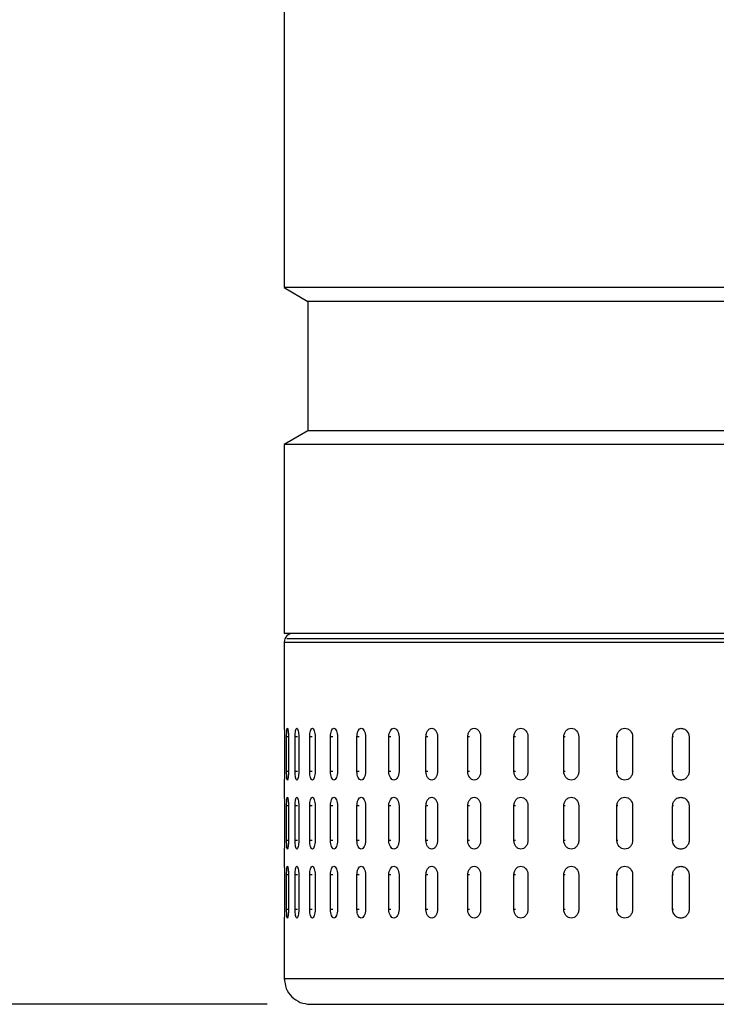
# Model space of a CAD drawing. Units: millimetres. Extents: x -4 to 213, y 0 to 297.
# Drawn here: x 33 to 49, y 103 to 126 of the extents above; entities that cross this region are included whole.
import ezdxf

# ---------------------------------------------------------------- set-up
doc = ezdxf.new("R2010")
doc.units = ezdxf.units.MM
doc.layers.add('FORMAT', color=7, linetype='Continuous')
doc.styles.add('SLDTEXTSTYLE0', font='TXT', dxfattribs={"width": 0.605})
doc.dimstyles.new('SLDDIMSTYLE1', dxfattribs={"dimtxt": 2.5, "dimasz": 2.5, "dimexe": 0, "dimexo": 0.0625, "dimtad": 1, "dimdec": 0, "dimlfac": 5, "dimrnd": 1e-09, "dimzin": 12, "dimdsep": 46, "dimtxsty": 'SLDTEXTSTYLE0', "dimblk1": 'CLOSED', "dimblk2": 'CLOSED', "dimsah": 1, "dimcen": 0.09, "dimadec": 0, "dimazin": 3, "dimtfac": 1, "dimtdec": 0, "dimtofl": 0, "dimtmove": 0, "dimatfit": 3, "dimldrblk": 'CLOSED', "dimfxl": 0, "dimfrac": 2, "dimtolj": 1, "dimtzin": 12, "dimarcsym": 0})

# ---------------------------------------------------------------- blocks, each defined once
blk = doc.blocks.new('_Closed')
at = {"color": 0, "linetype": 'ByBlock', "lineweight": -2}
for p, q in [((-1, 0.166667), (0, 0)), ((-1, 0.166667), (-1, -0.166667)), ((0, 0), (-1, -0.166667)), ((0, 0), (-1, 0))]:
    blk.add_line(p, q, dxfattribs=at)
blk = doc.blocks.new('_D_1')
at = {"layer": 'FORMAT', "color": 7}
for p, q in [((46.686, 249.615), (22.095, 249.615)), ((22.845, 249.615), (22.845, 103.175)), ((38.466, 103.175), (22.095, 103.175))]:
    blk.add_line(p, q, dxfattribs=at)
at = {"layer": 'FORMAT', "color": 7, "xscale": 2.5, "yscale": 2.5}
for p, rotation in [((22.845, 249.615, 5.636), 90.0000000000006), ((22.845, 103.175, 5.636), 270.0000000000006)]:
    blk.add_blockref('_Closed', p, dxfattribs=dict(at, rotation=rotation))
at = {"layer": 'FORMAT', "color": 7, "insert": (19.622, 174.046), "char_height": 2.5, "attachment_point": 1, "rotation": 90, "style": 'SLDTEXTSTYLE0'}
blk.add_mtext('732', dxfattribs=at)

msp = doc.modelspace()

# ---------------------------------------------------------------- linework, layer by layer
at = {"color": 7, "linetype": 'Continuous', "lineweight": 25}
for p, q in [((38.8664, 234.1752), (38.8662, 119.7932)), ((38.8662, 119.7932), (39.4147, 119.4751)), ((65.4662, 119.7932), (38.8662, 119.7932)), ((39.4147, 119.4751), (39.4147, 116.4753)), ((64.9178, 119.4751), (39.4147, 119.4751)), ((39.4147, 116.4753), (38.8662, 116.1573)), ((64.9178, 116.4753), (39.4147, 116.4753)), ((38.8662, 116.1573), (38.8662, 111.7752)), ((65.4663, 116.1573), (38.8662, 116.1573)), ((65.4663, 111.7752), (38.8662, 111.7752)), ((65.4062, 111.6529), (38.9262, 111.6529)), ((38.8662, 111.5752), (38.8662, 109.5726)), ((38.8677, 109.3752), (38.8677, 108.5752)), ((38.9197, 108.5752), (38.9197, 109.3752)), ((38.9615, 109.3752), (38.9615, 108.5752)), ((39.1168, 108.5752), (39.1168, 109.3752)), ((39.1999, 109.3752), (39.1999, 108.5752)), ((39.4568, 108.5752), (39.4568, 109.3752)), ((39.5804, 109.3752), (39.5804, 108.5752)), ((39.9361, 108.5752), (39.9361, 109.3752)), ((40.0988, 109.3752), (40.0988, 108.5752)), ((40.5494, 108.5752), (40.5494, 109.3752)), ((40.7494, 109.3752), (40.7494, 108.5752)), ((41.29, 108.5752), (41.29, 109.3752)), ((41.5251, 109.3752), (41.5251, 108.5752)), ((42.1497, 108.5752), (42.1497, 109.3752)), ((42.4174, 109.3752), (42.4174, 108.5752)), ((43.1192, 108.5752), (43.1192, 109.3752)), ((43.4164, 109.3752), (43.4164, 108.5752)), ((44.1878, 108.5752), (44.1878, 109.3752)), ((44.5114, 109.3752), (44.5114, 108.5752)), ((45.3438, 108.5752), (45.3438, 109.3752)), ((45.6902, 109.3752), (45.6902, 108.5752)), ((46.5745, 108.5752), (46.5745, 109.3752)), ((46.94, 109.3752), (46.94, 108.5752)), ((47.8666, 108.5752), (47.8666, 109.3752)), ((48.247, 109.3752), (48.247, 108.5752)), ((38.8662, 108.3778), (38.8662, 107.9726)), ((38.8677, 107.7752), (38.8677, 106.9752)), ((38.9197, 106.9752), (38.9197, 107.7752)), ((38.9615, 107.7752), (38.9615, 106.9752)), ((39.1168, 106.9752), (39.1168, 107.7752)), ((39.1999, 107.7752), (39.1999, 106.9752)), ((39.4568, 106.9752), (39.4568, 107.7752)), ((39.5804, 107.7752), (39.5804, 106.9752)), ((39.9361, 106.9752), (39.9361, 107.7752)), ((40.0988, 107.7752), (40.0988, 106.9752)), ((40.5494, 106.9752), (40.5494, 107.7752)), ((40.7494, 107.7752), (40.7494, 106.9752)), ((41.29, 106.9752), (41.29, 107.7752)), ((41.5251, 107.7752), (41.5251, 106.9752)), ((42.1497, 106.9752), (42.1497, 107.7752)), ((42.4174, 107.7752), (42.4174, 106.9752)), ((43.1192, 106.9752), (43.1192, 107.7752)), ((43.4164, 107.7752), (43.4164, 106.9752)), ((44.1878, 106.9752), (44.1878, 107.7752)), ((44.5114, 107.7752), (44.5114, 106.9752)), ((45.3438, 106.9752), (45.3438, 107.7752)), ((45.6902, 107.7752), (45.6902, 106.9752)), ((46.5745, 106.9752), (46.5745, 107.7752)), ((46.94, 107.7752), (46.94, 106.9752)), ((47.8666, 106.9752), (47.8666, 107.7752)), ((48.247, 107.7752), (48.247, 106.9752)), ((38.8662, 106.7778), (38.8662, 106.3726)), ((38.8677, 106.1752), (38.8677, 105.3752)), ((38.9197, 105.3752), (38.9197, 106.1752)), ((38.9615, 106.1752), (38.9615, 105.3752)), ((39.1168, 105.3752), (39.1168, 106.1752)), ((39.1999, 106.1752), (39.1999, 105.3752)), ((39.4568, 105.3752), (39.4568, 106.1752)), ((39.5804, 106.1752), (39.5804, 105.3752)), ((39.9361, 105.3752), (39.9361, 106.1752)), ((40.0988, 106.1752), (40.0988, 105.3752)), ((40.5494, 105.3752), (40.5494, 106.1752)), ((40.7494, 106.1752), (40.7494, 105.3752)), ((41.29, 105.3752), (41.29, 106.1752)), ((41.5251, 106.1752), (41.5251, 105.3752)), ((42.1497, 105.3752), (42.1497, 106.1752)), ((42.4174, 106.1752), (42.4174, 105.3752)), ((43.1192, 105.3752), (43.1192, 106.1752)), ((43.4164, 106.1752), (43.4164, 105.3752)), ((44.1878, 105.3752), (44.1878, 106.1752)), ((44.5114, 106.1752), (44.5114, 105.3752)), ((45.3438, 105.3752), (45.3438, 106.1752)), ((45.6902, 106.1752), (45.6902, 105.3752)), ((46.5745, 105.3752), (46.5745, 106.1752)), ((46.94, 106.1752), (46.94, 105.3752)), ((47.8666, 105.3752), (47.8666, 106.1752)), ((48.247, 106.1752), (48.247, 105.3752)), ((38.8662, 105.1778), (38.8662, 103.7735)), ((39.4662, 103.1752), (52.1662, 103.1752))]:
    msp.add_line(p, q, dxfattribs=at)
at = {"color": 1, "linetype": 'Continuous', "lineweight": 25}
for p, q in [((38.8662, 111.5752), (52.1662, 111.5752)), ((38.9615, 109.3752), (38.9197, 109.3752)), ((39.1755, 109.3752), (39.1168, 109.3752)), ((39.5139, 109.3752), (39.4568, 109.3752)), ((39.9909, 109.3752), (39.9361, 109.3752)), ((40.6014, 109.3752), (40.5494, 109.3752)), ((41.3385, 109.3752), (41.29, 109.3752)), ((42.1943, 109.3752), (42.1497, 109.3752)), ((43.1593, 109.3752), (43.1192, 109.3752)), ((44.2231, 109.3752), (44.1878, 109.3752)), ((45.3738, 109.3752), (45.3438, 109.3752)), ((46.599, 109.3752), (46.5745, 109.3752)), ((47.8851, 109.3752), (47.8666, 109.3752)), ((38.9615, 108.5752), (38.9197, 108.5752)), ((39.1755, 108.5752), (39.1168, 108.5752)), ((39.5139, 108.5752), (39.4568, 108.5752)), ((39.9909, 108.5752), (39.9361, 108.5752)), ((40.6014, 108.5752), (40.5494, 108.5752)), ((41.3385, 108.5752), (41.29, 108.5752)), ((42.1943, 108.5752), (42.1497, 108.5752)), ((43.1593, 108.5752), (43.1192, 108.5752)), ((44.2231, 108.5752), (44.1878, 108.5752)), ((45.3738, 108.5752), (45.3438, 108.5752)), ((46.599, 108.5752), (46.5745, 108.5752)), ((47.8851, 108.5752), (47.8666, 108.5752)), ((38.9615, 107.7752), (38.9197, 107.7752)), ((39.1755, 107.7752), (39.1168, 107.7752)), ((39.5139, 107.7752), (39.4568, 107.7752)), ((39.9909, 107.7752), (39.9361, 107.7752)), ((40.6014, 107.7752), (40.5494, 107.7752)), ((41.3385, 107.7752), (41.29, 107.7752)), ((42.1943, 107.7752), (42.1497, 107.7752)), ((43.1593, 107.7752), (43.1192, 107.7752)), ((44.2231, 107.7752), (44.1878, 107.7752)), ((45.3738, 107.7752), (45.3438, 107.7752)), ((46.599, 107.7752), (46.5745, 107.7752)), ((47.8851, 107.7752), (47.8666, 107.7752)), ((38.9615, 106.9752), (38.9197, 106.9752)), ((39.1755, 106.9752), (39.1168, 106.9752)), ((39.5139, 106.9752), (39.4568, 106.9752)), ((39.9909, 106.9752), (39.9361, 106.9752)), ((40.6014, 106.9752), (40.5494, 106.9752)), ((41.3385, 106.9752), (41.29, 106.9752)), ((42.1943, 106.9752), (42.1497, 106.9752)), ((43.1593, 106.9752), (43.1192, 106.9752)), ((44.2231, 106.9752), (44.1878, 106.9752)), ((45.3738, 106.9752), (45.3438, 106.9752)), ((46.599, 106.9752), (46.5745, 106.9752)), ((47.8851, 106.9752), (47.8666, 106.9752)), ((38.9615, 106.1752), (38.9197, 106.1752)), ((39.1755, 106.1752), (39.1168, 106.1752)), ((39.5139, 106.1752), (39.4568, 106.1752)), ((39.9909, 106.1752), (39.9361, 106.1752)), ((40.6014, 106.1752), (40.5494, 106.1752)), ((41.3385, 106.1752), (41.29, 106.1752)), ((42.1943, 106.1752), (42.1497, 106.1752)), ((43.1593, 106.1752), (43.1192, 106.1752)), ((44.2231, 106.1752), (44.1878, 106.1752)), ((45.3738, 106.1752), (45.3438, 106.1752)), ((46.599, 106.1752), (46.5745, 106.1752)), ((47.8851, 106.1752), (47.8666, 106.1752)), ((38.9615, 105.3752), (38.9197, 105.3752)), ((39.1755, 105.3752), (39.1168, 105.3752)), ((39.5139, 105.3752), (39.4568, 105.3752)), ((39.9909, 105.3752), (39.9361, 105.3752)), ((40.6014, 105.3752), (40.5494, 105.3752)), ((41.3385, 105.3752), (41.29, 105.3752)), ((42.1943, 105.3752), (42.1497, 105.3752)), ((43.1593, 105.3752), (43.1192, 105.3752)), ((44.2231, 105.3752), (44.1878, 105.3752)), ((45.3738, 105.3752), (45.3438, 105.3752)), ((46.599, 105.3752), (46.5745, 105.3752)), ((47.8851, 105.3752), (47.8666, 105.3752))]:
    msp.add_line(p, q, dxfattribs=at)
at = {"color": 7, "linetype": 'Continuous', "lineweight": 25}
msp.add_arc((39.0662, 111.5752), 0.2, 90, 180, dxfattribs=at)
for points, knots in [([(38.8663, 109.5726), (38.8663, 109.5733), (38.8662, 109.5761), (38.8665, 109.5575), (38.867, 109.5188), (38.8675, 109.4625), (38.8677, 109.4116), (38.8677, 109.3822), (38.8677, 109.3752)], [0, 0, 0, 0, 0.0740878, 0.288713, 0.5033481, 0.7180056, 0.9326634, 1, 1, 1, 1]), ([(38.9197, 109.3752), (38.9197, 109.4016), (38.9202, 109.4276), (38.922, 109.476), (38.9233, 109.4982), (38.9268, 109.5351), (38.9289, 109.55), (38.9337, 109.5699), (38.9364, 109.5752), (38.9418, 109.5752), (38.9446, 109.5701), (38.95, 109.55), (38.9525, 109.5354), (38.9589, 109.4794), (38.9615, 109.4281), (38.9615, 109.3752)], [0, 0, 0, 0, 0.125, 0.125, 0.25, 0.25, 0.375, 0.375, 0.5, 0.5, 0.625, 0.625, 0.75, 0.75, 1, 1, 1, 1]), ([(39.1168, 109.3752), (39.1168, 109.4016), (39.1178, 109.4276), (39.1217, 109.476), (39.1246, 109.4982), (39.1319, 109.5351), (39.1363, 109.55), (39.146, 109.5699), (39.1514, 109.5752), (39.1623, 109.5752), (39.1678, 109.5701), (39.1781, 109.55), (39.1829, 109.5354), (39.1952, 109.4794), (39.1999, 109.4281), (39.1999, 109.3752)], [0, 0, 0, 0, 0.125, 0.125, 0.25, 0.25, 0.375, 0.375, 0.5, 0.5, 0.625, 0.625, 0.75, 0.75, 1, 1, 1, 1]), ([(39.4568, 109.3752), (39.4568, 109.4016), (39.4583, 109.4276), (39.4643, 109.476), (39.4687, 109.4982), (39.4797, 109.5351), (39.4864, 109.55), (39.501, 109.5699), (39.5091, 109.5752), (39.5252, 109.5752), (39.5334, 109.5701), (39.5486, 109.55), (39.5556, 109.5354), (39.5735, 109.4794), (39.5804, 109.4281), (39.5804, 109.3752)], [0, 0, 0, 0, 0.125, 0.125, 0.25, 0.25, 0.375, 0.375, 0.5, 0.5, 0.625, 0.625, 0.75, 0.75, 1, 1, 1, 1]), ([(39.9361, 109.3752), (39.9361, 109.4016), (39.9382, 109.4276), (39.9461, 109.476), (39.9519, 109.4982), (39.9666, 109.5351), (39.9755, 109.55), (39.9948, 109.5699), (40.0054, 109.5752), (40.0266, 109.5752), (40.0374, 109.5701), (40.0573, 109.55), (40.0665, 109.5354), (40.0898, 109.4794), (40.0988, 109.4281), (40.0988, 109.3752)], [0, 0, 0, 0, 0.125, 0.125, 0.25, 0.25, 0.375, 0.375, 0.5, 0.5, 0.625, 0.625, 0.75, 0.75, 1, 1, 1, 1]), ([(40.5494, 109.3752), (40.5494, 109.4016), (40.5519, 109.4276), (40.5617, 109.476), (40.569, 109.4982), (40.5871, 109.5351), (40.5981, 109.55), (40.6219, 109.5699), (40.635, 109.5752), (40.6611, 109.5752), (40.6743, 109.5701), (40.6987, 109.55), (40.7099, 109.5354), (40.7384, 109.4794), (40.7494, 109.4281), (40.7494, 109.3752)], [0, 0, 0, 0, 0.125, 0.125, 0.25, 0.25, 0.375, 0.375, 0.5, 0.5, 0.625, 0.625, 0.75, 0.75, 1, 1, 1, 1]), ([(41.29, 109.3752), (41.29, 109.4016), (41.293, 109.4276), (41.3045, 109.476), (41.3131, 109.4982), (41.3345, 109.5351), (41.3474, 109.55), (41.3755, 109.5699), (41.3909, 109.5752), (41.4216, 109.5752), (41.437, 109.5701), (41.4657, 109.55), (41.4788, 109.5354), (41.5123, 109.4794), (41.5251, 109.4281), (41.5251, 109.3752)], [0, 0, 0, 0, 0.125, 0.125, 0.25, 0.25, 0.375, 0.375, 0.5, 0.5, 0.625, 0.625, 0.75, 0.75, 1, 1, 1, 1]), ([(42.1497, 109.3752), (42.1497, 109.4016), (42.1531, 109.4276), (42.1664, 109.476), (42.1761, 109.4982), (42.2005, 109.5351), (42.2153, 109.55), (42.2473, 109.5699), (42.2649, 109.5752), (42.2998, 109.5752), (42.3174, 109.5701), (42.35, 109.55), (42.3649, 109.5354), (42.4028, 109.4794), (42.4174, 109.4281), (42.4174, 109.3752)], [0, 0, 0, 0, 0.125, 0.125, 0.25, 0.25, 0.375, 0.375, 0.5, 0.5, 0.625, 0.625, 0.75, 0.75, 1, 1, 1, 1]), ([(43.1192, 109.3752), (43.1192, 109.4016), (43.123, 109.4276), (43.1377, 109.476), (43.1486, 109.4982), (43.1758, 109.5351), (43.1922, 109.55), (43.2278, 109.5699), (43.2473, 109.5752), (43.2861, 109.5752), (43.3056, 109.5701), (43.3418, 109.55), (43.3583, 109.5354), (43.4004, 109.4794), (43.4164, 109.4281), (43.4164, 109.3752)], [0, 0, 0, 0, 0.125, 0.125, 0.25, 0.25, 0.375, 0.375, 0.5, 0.5, 0.625, 0.625, 0.75, 0.75, 1, 1, 1, 1]), ([(44.1878, 109.3752), (44.1878, 109.4016), (44.1919, 109.4276), (44.208, 109.476), (44.2199, 109.4982), (44.2495, 109.5351), (44.2675, 109.55), (44.3062, 109.5699), (44.3275, 109.5752), (44.3697, 109.5752), (44.3909, 109.5701), (44.4303, 109.55), (44.4482, 109.5354), (44.4939, 109.4794), (44.5114, 109.4281), (44.5114, 109.3752)], [0, 0, 0, 0, 0.125, 0.125, 0.25, 0.25, 0.375, 0.375, 0.5, 0.5, 0.625, 0.625, 0.75, 0.75, 1, 1, 1, 1]), ([(45.3438, 109.3752), (45.3438, 109.4016), (45.3483, 109.4276), (45.3655, 109.476), (45.3783, 109.4982), (45.41, 109.5351), (45.4292, 109.55), (45.4708, 109.5699), (45.4935, 109.5752), (45.5387, 109.5752), (45.5615, 109.5701), (45.6035, 109.55), (45.6227, 109.5354), (45.6716, 109.4794), (45.6902, 109.4281), (45.6902, 109.3752)], [0, 0, 0, 0, 0.125, 0.125, 0.25, 0.25, 0.375, 0.375, 0.5, 0.5, 0.625, 0.625, 0.75, 0.75, 1, 1, 1, 1]), ([(46.5745, 109.3752), (46.5745, 109.4016), (46.5793, 109.4276), (46.5975, 109.476), (46.611, 109.4982), (46.6445, 109.5351), (46.6648, 109.55), (46.7087, 109.5699), (46.7327, 109.5752), (46.7804, 109.5752), (46.8043, 109.5701), (46.8487, 109.55), (46.8689, 109.5354), (46.9203, 109.4794), (46.94, 109.4281), (46.94, 109.3752)], [0, 0, 0, 0, 0.125, 0.125, 0.25, 0.25, 0.375, 0.375, 0.5, 0.5, 0.625, 0.625, 0.75, 0.75, 1, 1, 1, 1]), ([(47.8666, 109.3752), (47.8666, 109.4016), (47.8715, 109.4276), (47.8905, 109.476), (47.9046, 109.4982), (47.9395, 109.5351), (47.9607, 109.55), (48.0064, 109.5699), (48.0314, 109.5752), (48.081, 109.5752), (48.106, 109.5701), (48.1521, 109.55), (48.1731, 109.5354), (48.2266, 109.4794), (48.247, 109.4281), (48.247, 109.3752)], [0, 0, 0, 0, 0.125, 0.125, 0.25, 0.25, 0.375, 0.375, 0.5, 0.5, 0.625, 0.625, 0.75, 0.75, 1, 1, 1, 1]), ([(38.8677, 108.5752), (38.8677, 108.5527), (38.8676, 108.5078), (38.8672, 108.4477), (38.8666, 108.4029), (38.8663, 108.3776), (38.8663, 108.3777), (38.8663, 108.3778)], [0, 0, 0, 0, 0.2148212, 0.4296439, 0.6444784, 0.8593227, 1, 1, 1, 1]), ([(38.9615, 108.5752), (38.9615, 108.5488), (38.9609, 108.5229), (38.9585, 108.4744), (38.9568, 108.4522), (38.9525, 108.4153), (38.95, 108.4004), (38.9447, 108.3805), (38.9418, 108.3752), (38.9364, 108.3752), (38.9337, 108.3804), (38.9289, 108.4004), (38.9268, 108.415), (38.9216, 108.471), (38.9197, 108.5224), (38.9197, 108.5752)], [0, 0, 0, 0, 0.125, 0.125, 0.25, 0.25, 0.375, 0.375, 0.5, 0.5, 0.625, 0.625, 0.75, 0.75, 1, 1, 1, 1]), ([(39.1999, 108.5752), (39.1999, 108.5488), (39.1988, 108.5229), (39.1943, 108.4744), (39.191, 108.4522), (39.183, 108.4153), (39.1782, 108.4004), (39.1679, 108.3805), (39.1623, 108.3752), (39.1515, 108.3752), (39.1461, 108.3804), (39.1363, 108.4004), (39.1319, 108.415), (39.1209, 108.471), (39.1168, 108.5224), (39.1168, 108.5752)], [0, 0, 0, 0, 0.125, 0.125, 0.25, 0.25, 0.375, 0.375, 0.5, 0.5, 0.625, 0.625, 0.75, 0.75, 1, 1, 1, 1]), ([(39.5804, 108.5752), (39.5804, 108.5488), (39.5787, 108.5229), (39.5723, 108.4744), (39.5675, 108.4522), (39.5557, 108.4153), (39.5486, 108.4004), (39.5335, 108.3805), (39.5253, 108.3752), (39.5092, 108.3752), (39.5011, 108.3804), (39.4864, 108.4004), (39.4798, 108.415), (39.4631, 108.471), (39.4568, 108.5224), (39.4568, 108.5752)], [0, 0, 0, 0, 0.125, 0.125, 0.25, 0.25, 0.375, 0.375, 0.5, 0.5, 0.625, 0.625, 0.75, 0.75, 1, 1, 1, 1]), ([(40.0988, 108.5752), (40.0988, 108.5488), (40.0966, 108.5229), (40.0882, 108.4744), (40.082, 108.4522), (40.0666, 108.4153), (40.0574, 108.4004), (40.0375, 108.3805), (40.0268, 108.3752), (40.0055, 108.3752), (39.9949, 108.3804), (39.9755, 108.4004), (39.9667, 108.415), (39.9445, 108.471), (39.9361, 108.5224), (39.9361, 108.5752)], [0, 0, 0, 0, 0.125, 0.125, 0.25, 0.25, 0.375, 0.375, 0.5, 0.5, 0.625, 0.625, 0.75, 0.75, 1, 1, 1, 1]), ([(40.7494, 108.5752), (40.7494, 108.5488), (40.7467, 108.5229), (40.7365, 108.4744), (40.7289, 108.4522), (40.7101, 108.4153), (40.6987, 108.4004), (40.6744, 108.3805), (40.6612, 108.3752), (40.6351, 108.3752), (40.6221, 108.3804), (40.5981, 108.4004), (40.5873, 108.415), (40.5598, 108.471), (40.5494, 108.5224), (40.5494, 108.5752)], [0, 0, 0, 0, 0.125, 0.125, 0.25, 0.25, 0.375, 0.375, 0.5, 0.5, 0.625, 0.625, 0.75, 0.75, 1, 1, 1, 1]), ([(41.5251, 108.5752), (41.5251, 108.5488), (41.522, 108.5229), (41.5099, 108.4744), (41.5011, 108.4522), (41.479, 108.4153), (41.4658, 108.4004), (41.4373, 108.3805), (41.4217, 108.3752), (41.3911, 108.3752), (41.3757, 108.3804), (41.3475, 108.4004), (41.3347, 108.415), (41.3022, 108.471), (41.29, 108.5224), (41.29, 108.5752)], [0, 0, 0, 0, 0.125, 0.125, 0.25, 0.25, 0.375, 0.375, 0.5, 0.5, 0.625, 0.625, 0.75, 0.75, 1, 1, 1, 1]), ([(42.4174, 108.5752), (42.4174, 108.5488), (42.4138, 108.5229), (42.4002, 108.4744), (42.3901, 108.4522), (42.3651, 108.4153), (42.35, 108.4004), (42.3176, 108.3805), (42.3, 108.3752), (42.2651, 108.3752), (42.2476, 108.3804), (42.2154, 108.4004), (42.2008, 108.415), (42.1637, 108.471), (42.1497, 108.5224), (42.1497, 108.5752)], [0, 0, 0, 0, 0.125, 0.125, 0.25, 0.25, 0.375, 0.375, 0.5, 0.5, 0.625, 0.625, 0.75, 0.75, 1, 1, 1, 1]), ([(43.4164, 108.5752), (43.4164, 108.5488), (43.4125, 108.5229), (43.3974, 108.4744), (43.3862, 108.4522), (43.3586, 108.4153), (43.3419, 108.4004), (43.3059, 108.3805), (43.2863, 108.3752), (43.2475, 108.3752), (43.2281, 108.3804), (43.1923, 108.4004), (43.176, 108.415), (43.1348, 108.471), (43.1192, 108.5224), (43.1192, 108.5752)], [0, 0, 0, 0, 0.125, 0.125, 0.25, 0.25, 0.375, 0.375, 0.5, 0.5, 0.625, 0.625, 0.75, 0.75, 1, 1, 1, 1]), ([(44.5114, 108.5752), (44.5114, 108.5488), (44.5071, 108.5229), (44.4907, 108.4744), (44.4786, 108.4522), (44.4485, 108.4153), (44.4303, 108.4004), (44.3912, 108.3805), (44.3699, 108.3752), (44.3277, 108.3752), (44.3065, 108.3804), (44.2675, 108.4004), (44.2498, 108.415), (44.2048, 108.471), (44.1878, 108.5224), (44.1878, 108.5752)], [0, 0, 0, 0, 0.125, 0.125, 0.25, 0.25, 0.375, 0.375, 0.5, 0.5, 0.625, 0.625, 0.75, 0.75, 1, 1, 1, 1]), ([(45.6902, 108.5752), (45.6902, 108.5488), (45.6857, 108.5229), (45.6681, 108.4744), (45.6552, 108.4522), (45.623, 108.4153), (45.6036, 108.4004), (45.5618, 108.3805), (45.5389, 108.3752), (45.4938, 108.3752), (45.4711, 108.3804), (45.4293, 108.4004), (45.4103, 108.415), (45.3621, 108.471), (45.3438, 108.5224), (45.3438, 108.5752)], [0, 0, 0, 0, 0.125, 0.125, 0.25, 0.25, 0.375, 0.375, 0.5, 0.5, 0.625, 0.625, 0.75, 0.75, 1, 1, 1, 1]), ([(46.94, 108.5752), (46.94, 108.5488), (46.9352, 108.5229), (46.9167, 108.4744), (46.9031, 108.4522), (46.8692, 108.4153), (46.8487, 108.4004), (46.8047, 108.3805), (46.7806, 108.3752), (46.7329, 108.3752), (46.709, 108.3804), (46.6649, 108.4004), (46.6448, 108.415), (46.5939, 108.471), (46.5745, 108.5224), (46.5745, 108.5752)], [0, 0, 0, 0, 0.125, 0.125, 0.25, 0.25, 0.375, 0.375, 0.5, 0.5, 0.625, 0.625, 0.75, 0.75, 1, 1, 1, 1]), ([(48.247, 108.5752), (48.247, 108.5488), (48.242, 108.5229), (48.2228, 108.4744), (48.2087, 108.4522), (48.1734, 108.4153), (48.1522, 108.4004), (48.1063, 108.3805), (48.0813, 108.3752), (48.0316, 108.3752), (48.0067, 108.3804), (47.9608, 108.4004), (47.9399, 108.415), (47.8867, 108.471), (47.8666, 108.5224), (47.8666, 108.5752)], [0, 0, 0, 0, 0.125, 0.125, 0.25, 0.25, 0.375, 0.375, 0.5, 0.5, 0.625, 0.625, 0.75, 0.75, 1, 1, 1, 1]), ([(38.8663, 107.9726), (38.8663, 107.9733), (38.8662, 107.9761), (38.8665, 107.9575), (38.867, 107.9188), (38.8675, 107.8625), (38.8677, 107.8116), (38.8677, 107.7822), (38.8677, 107.7752)], [0, 0, 0, 0, 0.0740878, 0.288713, 0.5033481, 0.7180056, 0.9326634, 1, 1, 1, 1]), ([(38.9197, 107.7752), (38.9197, 107.8016), (38.9202, 107.8276), (38.922, 107.876), (38.9233, 107.8982), (38.9268, 107.9351), (38.9289, 107.95), (38.9337, 107.9699), (38.9364, 107.9752), (38.9418, 107.9752), (38.9446, 107.9701), (38.95, 107.95), (38.9525, 107.9354), (38.9589, 107.8794), (38.9615, 107.8281), (38.9615, 107.7752)], [0, 0, 0, 0, 0.125, 0.125, 0.25, 0.25, 0.375, 0.375, 0.5, 0.5, 0.625, 0.625, 0.75, 0.75, 1, 1, 1, 1]), ([(39.1168, 107.7752), (39.1168, 107.8016), (39.1178, 107.8276), (39.1217, 107.876), (39.1246, 107.8982), (39.1319, 107.9351), (39.1363, 107.95), (39.146, 107.9699), (39.1514, 107.9752), (39.1623, 107.9752), (39.1678, 107.9701), (39.1781, 107.95), (39.1829, 107.9354), (39.1952, 107.8794), (39.1999, 107.8281), (39.1999, 107.7752)], [0, 0, 0, 0, 0.125, 0.125, 0.25, 0.25, 0.375, 0.375, 0.5, 0.5, 0.625, 0.625, 0.75, 0.75, 1, 1, 1, 1]), ([(39.4568, 107.7752), (39.4568, 107.8016), (39.4583, 107.8276), (39.4643, 107.876), (39.4687, 107.8982), (39.4797, 107.9351), (39.4864, 107.95), (39.501, 107.9699), (39.5091, 107.9752), (39.5252, 107.9752), (39.5334, 107.9701), (39.5486, 107.95), (39.5556, 107.9354), (39.5735, 107.8794), (39.5804, 107.8281), (39.5804, 107.7752)], [0, 0, 0, 0, 0.125, 0.125, 0.25, 0.25, 0.375, 0.375, 0.5, 0.5, 0.625, 0.625, 0.75, 0.75, 1, 1, 1, 1]), ([(39.9361, 107.7752), (39.9361, 107.8016), (39.9382, 107.8276), (39.9461, 107.876), (39.9519, 107.8982), (39.9666, 107.9351), (39.9755, 107.95), (39.9948, 107.9699), (40.0054, 107.9752), (40.0266, 107.9752), (40.0374, 107.9701), (40.0573, 107.95), (40.0665, 107.9354), (40.0898, 107.8794), (40.0988, 107.8281), (40.0988, 107.7752)], [0, 0, 0, 0, 0.125, 0.125, 0.25, 0.25, 0.375, 0.375, 0.5, 0.5, 0.625, 0.625, 0.75, 0.75, 1, 1, 1, 1]), ([(40.5494, 107.7752), (40.5494, 107.8016), (40.5519, 107.8276), (40.5617, 107.876), (40.569, 107.8982), (40.5871, 107.9351), (40.5981, 107.95), (40.6219, 107.9699), (40.635, 107.9752), (40.6611, 107.9752), (40.6743, 107.9701), (40.6987, 107.95), (40.7099, 107.9354), (40.7384, 107.8794), (40.7494, 107.8281), (40.7494, 107.7752)], [0, 0, 0, 0, 0.125, 0.125, 0.25, 0.25, 0.375, 0.375, 0.5, 0.5, 0.625, 0.625, 0.75, 0.75, 1, 1, 1, 1]), ([(41.29, 107.7752), (41.29, 107.8016), (41.293, 107.8276), (41.3045, 107.876), (41.3131, 107.8982), (41.3345, 107.9351), (41.3474, 107.95), (41.3755, 107.9699), (41.3909, 107.9752), (41.4216, 107.9752), (41.437, 107.9701), (41.4657, 107.95), (41.4788, 107.9354), (41.5123, 107.8794), (41.5251, 107.8281), (41.5251, 107.7752)], [0, 0, 0, 0, 0.125, 0.125, 0.25, 0.25, 0.375, 0.375, 0.5, 0.5, 0.625, 0.625, 0.75, 0.75, 1, 1, 1, 1]), ([(42.1497, 107.7752), (42.1497, 107.8016), (42.1531, 107.8276), (42.1664, 107.876), (42.1761, 107.8982), (42.2005, 107.9351), (42.2153, 107.95), (42.2473, 107.9699), (42.2649, 107.9752), (42.2998, 107.9752), (42.3174, 107.9701), (42.35, 107.95), (42.3649, 107.9354), (42.4028, 107.8794), (42.4174, 107.8281), (42.4174, 107.7752)], [0, 0, 0, 0, 0.125, 0.125, 0.25, 0.25, 0.375, 0.375, 0.5, 0.5, 0.625, 0.625, 0.75, 0.75, 1, 1, 1, 1]), ([(43.1192, 107.7752), (43.1192, 107.8016), (43.123, 107.8276), (43.1377, 107.876), (43.1486, 107.8982), (43.1758, 107.9351), (43.1922, 107.95), (43.2278, 107.9699), (43.2473, 107.9752), (43.2861, 107.9752), (43.3056, 107.9701), (43.3418, 107.95), (43.3583, 107.9354), (43.4004, 107.8794), (43.4164, 107.8281), (43.4164, 107.7752)], [0, 0, 0, 0, 0.125, 0.125, 0.25, 0.25, 0.375, 0.375, 0.5, 0.5, 0.625, 0.625, 0.75, 0.75, 1, 1, 1, 1]), ([(44.1878, 107.7752), (44.1878, 107.8016), (44.1919, 107.8276), (44.208, 107.876), (44.2199, 107.8982), (44.2495, 107.9351), (44.2675, 107.95), (44.3062, 107.9699), (44.3275, 107.9752), (44.3697, 107.9752), (44.3909, 107.9701), (44.4303, 107.95), (44.4482, 107.9354), (44.4939, 107.8794), (44.5114, 107.8281), (44.5114, 107.7752)], [0, 0, 0, 0, 0.125, 0.125, 0.25, 0.25, 0.375, 0.375, 0.5, 0.5, 0.625, 0.625, 0.75, 0.75, 1, 1, 1, 1]), ([(45.3438, 107.7752), (45.3438, 107.8016), (45.3483, 107.8276), (45.3655, 107.876), (45.3783, 107.8982), (45.41, 107.9351), (45.4292, 107.95), (45.4708, 107.9699), (45.4935, 107.9752), (45.5387, 107.9752), (45.5615, 107.9701), (45.6035, 107.95), (45.6227, 107.9354), (45.6716, 107.8794), (45.6902, 107.8281), (45.6902, 107.7752)], [0, 0, 0, 0, 0.125, 0.125, 0.25, 0.25, 0.375, 0.375, 0.5, 0.5, 0.625, 0.625, 0.75, 0.75, 1, 1, 1, 1]), ([(46.5745, 107.7752), (46.5745, 107.8016), (46.5793, 107.8276), (46.5975, 107.876), (46.611, 107.8982), (46.6445, 107.9351), (46.6648, 107.95), (46.7087, 107.9699), (46.7327, 107.9752), (46.7804, 107.9752), (46.8043, 107.9701), (46.8487, 107.95), (46.8689, 107.9354), (46.9203, 107.8794), (46.94, 107.8281), (46.94, 107.7752)], [0, 0, 0, 0, 0.125, 0.125, 0.25, 0.25, 0.375, 0.375, 0.5, 0.5, 0.625, 0.625, 0.75, 0.75, 1, 1, 1, 1]), ([(47.8666, 107.7752), (47.8666, 107.8016), (47.8715, 107.8276), (47.8905, 107.876), (47.9046, 107.8982), (47.9395, 107.9351), (47.9607, 107.95), (48.0064, 107.9699), (48.0314, 107.9752), (48.081, 107.9752), (48.106, 107.9701), (48.1521, 107.95), (48.1731, 107.9354), (48.2266, 107.8794), (48.247, 107.8281), (48.247, 107.7752)], [0, 0, 0, 0, 0.125, 0.125, 0.25, 0.25, 0.375, 0.375, 0.5, 0.5, 0.625, 0.625, 0.75, 0.75, 1, 1, 1, 1]), ([(38.8677, 106.9752), (38.8677, 106.9527), (38.8676, 106.9078), (38.8672, 106.8477), (38.8666, 106.8029), (38.8663, 106.7776), (38.8663, 106.7777), (38.8663, 106.7778)], [0, 0, 0, 0, 0.2148213, 0.4296441, 0.6444788, 0.8593231, 1, 1, 1, 1]), ([(38.9615, 106.9752), (38.9615, 106.9488), (38.9609, 106.9229), (38.9585, 106.8744), (38.9568, 106.8522), (38.9525, 106.8153), (38.95, 106.8004), (38.9447, 106.7805), (38.9418, 106.7752), (38.9364, 106.7752), (38.9337, 106.7804), (38.9289, 106.8004), (38.9268, 106.815), (38.9216, 106.871), (38.9197, 106.9224), (38.9197, 106.9752)], [0, 0, 0, 0, 0.125, 0.125, 0.25, 0.25, 0.375, 0.375, 0.5, 0.5, 0.625, 0.625, 0.75, 0.75, 1, 1, 1, 1]), ([(39.1999, 106.9752), (39.1999, 106.9488), (39.1988, 106.9229), (39.1943, 106.8744), (39.191, 106.8522), (39.183, 106.8153), (39.1782, 106.8004), (39.1679, 106.7805), (39.1623, 106.7752), (39.1515, 106.7752), (39.1461, 106.7804), (39.1363, 106.8004), (39.1319, 106.815), (39.1209, 106.871), (39.1168, 106.9224), (39.1168, 106.9752)], [0, 0, 0, 0, 0.125, 0.125, 0.25, 0.25, 0.375, 0.375, 0.5, 0.5, 0.625, 0.625, 0.75, 0.75, 1, 1, 1, 1]), ([(39.5804, 106.9752), (39.5804, 106.9488), (39.5787, 106.9229), (39.5723, 106.8744), (39.5675, 106.8522), (39.5557, 106.8153), (39.5486, 106.8004), (39.5335, 106.7805), (39.5253, 106.7752), (39.5092, 106.7752), (39.5011, 106.7804), (39.4864, 106.8004), (39.4798, 106.815), (39.4631, 106.871), (39.4568, 106.9224), (39.4568, 106.9752)], [0, 0, 0, 0, 0.125, 0.125, 0.25, 0.25, 0.375, 0.375, 0.5, 0.5, 0.625, 0.625, 0.75, 0.75, 1, 1, 1, 1]), ([(40.0988, 106.9752), (40.0988, 106.9488), (40.0966, 106.9229), (40.0882, 106.8744), (40.082, 106.8522), (40.0666, 106.8153), (40.0574, 106.8004), (40.0375, 106.7805), (40.0268, 106.7752), (40.0055, 106.7752), (39.9949, 106.7804), (39.9755, 106.8004), (39.9667, 106.815), (39.9445, 106.871), (39.9361, 106.9224), (39.9361, 106.9752)], [0, 0, 0, 0, 0.125, 0.125, 0.25, 0.25, 0.375, 0.375, 0.5, 0.5, 0.625, 0.625, 0.75, 0.75, 1, 1, 1, 1]), ([(40.7494, 106.9752), (40.7494, 106.9488), (40.7467, 106.9229), (40.7365, 106.8744), (40.7289, 106.8522), (40.7101, 106.8153), (40.6987, 106.8004), (40.6744, 106.7805), (40.6612, 106.7752), (40.6351, 106.7752), (40.6221, 106.7804), (40.5981, 106.8004), (40.5873, 106.815), (40.5598, 106.871), (40.5494, 106.9224), (40.5494, 106.9752)], [0, 0, 0, 0, 0.125, 0.125, 0.25, 0.25, 0.375, 0.375, 0.5, 0.5, 0.625, 0.625, 0.75, 0.75, 1, 1, 1, 1]), ([(41.5251, 106.9752), (41.5251, 106.9488), (41.522, 106.9229), (41.5099, 106.8744), (41.5011, 106.8522), (41.479, 106.8153), (41.4658, 106.8004), (41.4373, 106.7805), (41.4217, 106.7752), (41.3911, 106.7752), (41.3757, 106.7804), (41.3475, 106.8004), (41.3347, 106.815), (41.3022, 106.871), (41.29, 106.9224), (41.29, 106.9752)], [0, 0, 0, 0, 0.125, 0.125, 0.25, 0.25, 0.375, 0.375, 0.5, 0.5, 0.625, 0.625, 0.75, 0.75, 1, 1, 1, 1]), ([(42.4174, 106.9752), (42.4174, 106.9488), (42.4138, 106.9229), (42.4002, 106.8744), (42.3901, 106.8522), (42.3651, 106.8153), (42.35, 106.8004), (42.3176, 106.7805), (42.3, 106.7752), (42.2651, 106.7752), (42.2476, 106.7804), (42.2154, 106.8004), (42.2008, 106.815), (42.1637, 106.871), (42.1497, 106.9224), (42.1497, 106.9752)], [0, 0, 0, 0, 0.125, 0.125, 0.25, 0.25, 0.375, 0.375, 0.5, 0.5, 0.625, 0.625, 0.75, 0.75, 1, 1, 1, 1]), ([(43.4164, 106.9752), (43.4164, 106.9488), (43.4125, 106.9229), (43.3974, 106.8744), (43.3862, 106.8522), (43.3586, 106.8153), (43.3419, 106.8004), (43.3059, 106.7805), (43.2863, 106.7752), (43.2475, 106.7752), (43.2281, 106.7804), (43.1923, 106.8004), (43.176, 106.815), (43.1348, 106.871), (43.1192, 106.9224), (43.1192, 106.9752)], [0, 0, 0, 0, 0.125, 0.125, 0.25, 0.25, 0.375, 0.375, 0.5, 0.5, 0.625, 0.625, 0.75, 0.75, 1, 1, 1, 1]), ([(44.5114, 106.9752), (44.5114, 106.9488), (44.5071, 106.9229), (44.4907, 106.8744), (44.4786, 106.8522), (44.4485, 106.8153), (44.4303, 106.8004), (44.3912, 106.7805), (44.3699, 106.7752), (44.3277, 106.7752), (44.3065, 106.7804), (44.2675, 106.8004), (44.2498, 106.815), (44.2048, 106.871), (44.1878, 106.9224), (44.1878, 106.9752)], [0, 0, 0, 0, 0.125, 0.125, 0.25, 0.25, 0.375, 0.375, 0.5, 0.5, 0.625, 0.625, 0.75, 0.75, 1, 1, 1, 1]), ([(45.6902, 106.9752), (45.6902, 106.9488), (45.6857, 106.9229), (45.6681, 106.8744), (45.6552, 106.8522), (45.623, 106.8153), (45.6036, 106.8004), (45.5618, 106.7805), (45.5389, 106.7752), (45.4938, 106.7752), (45.4711, 106.7804), (45.4293, 106.8004), (45.4103, 106.815), (45.3621, 106.871), (45.3438, 106.9224), (45.3438, 106.9752)], [0, 0, 0, 0, 0.125, 0.125, 0.25, 0.25, 0.375, 0.375, 0.5, 0.5, 0.625, 0.625, 0.75, 0.75, 1, 1, 1, 1]), ([(46.94, 106.9752), (46.94, 106.9488), (46.9352, 106.9229), (46.9167, 106.8744), (46.9031, 106.8522), (46.8692, 106.8153), (46.8487, 106.8004), (46.8047, 106.7805), (46.7806, 106.7752), (46.7329, 106.7752), (46.709, 106.7804), (46.6649, 106.8004), (46.6448, 106.815), (46.5939, 106.871), (46.5745, 106.9224), (46.5745, 106.9752)], [0, 0, 0, 0, 0.125, 0.125, 0.25, 0.25, 0.375, 0.375, 0.5, 0.5, 0.625, 0.625, 0.75, 0.75, 1, 1, 1, 1]), ([(48.247, 106.9752), (48.247, 106.9488), (48.242, 106.9229), (48.2228, 106.8744), (48.2087, 106.8522), (48.1734, 106.8153), (48.1522, 106.8004), (48.1063, 106.7805), (48.0813, 106.7752), (48.0316, 106.7752), (48.0067, 106.7804), (47.9608, 106.8004), (47.9399, 106.815), (47.8867, 106.871), (47.8666, 106.9224), (47.8666, 106.9752)], [0, 0, 0, 0, 0.125, 0.125, 0.25, 0.25, 0.375, 0.375, 0.5, 0.5, 0.625, 0.625, 0.75, 0.75, 1, 1, 1, 1]), ([(38.8663, 106.3726), (38.8663, 106.3733), (38.8662, 106.3761), (38.8665, 106.3575), (38.867, 106.3188), (38.8675, 106.2625), (38.8677, 106.2116), (38.8677, 106.1822), (38.8677, 106.1752)], [0, 0, 0, 0, 0.0740878, 0.288713, 0.5033481, 0.7180056, 0.9326634, 1, 1, 1, 1]), ([(38.9197, 106.1752), (38.9197, 106.2016), (38.9202, 106.2276), (38.922, 106.276), (38.9233, 106.2982), (38.9268, 106.3351), (38.9289, 106.35), (38.9337, 106.3699), (38.9364, 106.3752), (38.9418, 106.3752), (38.9446, 106.3701), (38.95, 106.35), (38.9525, 106.3354), (38.9589, 106.2794), (38.9615, 106.2281), (38.9615, 106.1752)], [0, 0, 0, 0, 0.125, 0.125, 0.25, 0.25, 0.375, 0.375, 0.5, 0.5, 0.625, 0.625, 0.75, 0.75, 1, 1, 1, 1]), ([(39.1168, 106.1752), (39.1168, 106.2016), (39.1178, 106.2276), (39.1217, 106.276), (39.1246, 106.2982), (39.1319, 106.3351), (39.1363, 106.35), (39.146, 106.3699), (39.1514, 106.3752), (39.1623, 106.3752), (39.1678, 106.3701), (39.1781, 106.35), (39.1829, 106.3354), (39.1952, 106.2794), (39.1999, 106.2281), (39.1999, 106.1752)], [0, 0, 0, 0, 0.125, 0.125, 0.25, 0.25, 0.375, 0.375, 0.5, 0.5, 0.625, 0.625, 0.75, 0.75, 1, 1, 1, 1]), ([(39.4568, 106.1752), (39.4568, 106.2016), (39.4583, 106.2276), (39.4643, 106.276), (39.4687, 106.2982), (39.4797, 106.3351), (39.4864, 106.35), (39.501, 106.3699), (39.5091, 106.3752), (39.5252, 106.3752), (39.5334, 106.3701), (39.5486, 106.35), (39.5556, 106.3354), (39.5735, 106.2794), (39.5804, 106.2281), (39.5804, 106.1752)], [0, 0, 0, 0, 0.125, 0.125, 0.25, 0.25, 0.375, 0.375, 0.5, 0.5, 0.625, 0.625, 0.75, 0.75, 1, 1, 1, 1]), ([(39.9361, 106.1752), (39.9361, 106.2016), (39.9382, 106.2276), (39.9461, 106.276), (39.9519, 106.2982), (39.9666, 106.3351), (39.9755, 106.35), (39.9948, 106.3699), (40.0054, 106.3752), (40.0266, 106.3752), (40.0374, 106.3701), (40.0573, 106.35), (40.0665, 106.3354), (40.0898, 106.2794), (40.0988, 106.2281), (40.0988, 106.1752)], [0, 0, 0, 0, 0.125, 0.125, 0.25, 0.25, 0.375, 0.375, 0.5, 0.5, 0.625, 0.625, 0.75, 0.75, 1, 1, 1, 1]), ([(40.5494, 106.1752), (40.5494, 106.2016), (40.5519, 106.2276), (40.5617, 106.276), (40.569, 106.2982), (40.5871, 106.3351), (40.5981, 106.35), (40.6219, 106.3699), (40.635, 106.3752), (40.6611, 106.3752), (40.6743, 106.3701), (40.6987, 106.35), (40.7099, 106.3354), (40.7384, 106.2794), (40.7494, 106.2281), (40.7494, 106.1752)], [0, 0, 0, 0, 0.125, 0.125, 0.25, 0.25, 0.375, 0.375, 0.5, 0.5, 0.625, 0.625, 0.75, 0.75, 1, 1, 1, 1]), ([(41.29, 106.1752), (41.29, 106.2016), (41.293, 106.2276), (41.3045, 106.276), (41.3131, 106.2982), (41.3345, 106.3351), (41.3474, 106.35), (41.3755, 106.3699), (41.3909, 106.3752), (41.4216, 106.3752), (41.437, 106.3701), (41.4657, 106.35), (41.4788, 106.3354), (41.5123, 106.2794), (41.5251, 106.2281), (41.5251, 106.1752)], [0, 0, 0, 0, 0.125, 0.125, 0.25, 0.25, 0.375, 0.375, 0.5, 0.5, 0.625, 0.625, 0.75, 0.75, 1, 1, 1, 1]), ([(42.1497, 106.1752), (42.1497, 106.2016), (42.1531, 106.2276), (42.1664, 106.276), (42.1761, 106.2982), (42.2005, 106.3351), (42.2153, 106.35), (42.2473, 106.3699), (42.2649, 106.3752), (42.2998, 106.3752), (42.3174, 106.3701), (42.35, 106.35), (42.3649, 106.3354), (42.4028, 106.2794), (42.4174, 106.2281), (42.4174, 106.1752)], [0, 0, 0, 0, 0.125, 0.125, 0.25, 0.25, 0.375, 0.375, 0.5, 0.5, 0.625, 0.625, 0.75, 0.75, 1, 1, 1, 1]), ([(43.1192, 106.1752), (43.1192, 106.2016), (43.123, 106.2276), (43.1377, 106.276), (43.1486, 106.2982), (43.1758, 106.3351), (43.1922, 106.35), (43.2278, 106.3699), (43.2473, 106.3752), (43.2861, 106.3752), (43.3056, 106.3701), (43.3418, 106.35), (43.3583, 106.3354), (43.4004, 106.2794), (43.4164, 106.2281), (43.4164, 106.1752)], [0, 0, 0, 0, 0.125, 0.125, 0.25, 0.25, 0.375, 0.375, 0.5, 0.5, 0.625, 0.625, 0.75, 0.75, 1, 1, 1, 1]), ([(44.1878, 106.1752), (44.1878, 106.2016), (44.1919, 106.2276), (44.208, 106.276), (44.2199, 106.2982), (44.2495, 106.3351), (44.2675, 106.35), (44.3062, 106.3699), (44.3275, 106.3752), (44.3697, 106.3752), (44.3909, 106.3701), (44.4303, 106.35), (44.4482, 106.3354), (44.4939, 106.2794), (44.5114, 106.2281), (44.5114, 106.1752)], [0, 0, 0, 0, 0.125, 0.125, 0.25, 0.25, 0.375, 0.375, 0.5, 0.5, 0.625, 0.625, 0.75, 0.75, 1, 1, 1, 1]), ([(45.3438, 106.1752), (45.3438, 106.2016), (45.3483, 106.2276), (45.3655, 106.276), (45.3783, 106.2982), (45.41, 106.3351), (45.4292, 106.35), (45.4708, 106.3699), (45.4935, 106.3752), (45.5387, 106.3752), (45.5615, 106.3701), (45.6035, 106.35), (45.6227, 106.3354), (45.6716, 106.2794), (45.6902, 106.2281), (45.6902, 106.1752)], [0, 0, 0, 0, 0.125, 0.125, 0.25, 0.25, 0.375, 0.375, 0.5, 0.5, 0.625, 0.625, 0.75, 0.75, 1, 1, 1, 1]), ([(46.5745, 106.1752), (46.5745, 106.2016), (46.5793, 106.2276), (46.5975, 106.276), (46.611, 106.2982), (46.6445, 106.3351), (46.6648, 106.35), (46.7087, 106.3699), (46.7327, 106.3752), (46.7804, 106.3752), (46.8043, 106.3701), (46.8487, 106.35), (46.8689, 106.3354), (46.9203, 106.2794), (46.94, 106.2281), (46.94, 106.1752)], [0, 0, 0, 0, 0.125, 0.125, 0.25, 0.25, 0.375, 0.375, 0.5, 0.5, 0.625, 0.625, 0.75, 0.75, 1, 1, 1, 1]), ([(47.8666, 106.1752), (47.8666, 106.2016), (47.8715, 106.2276), (47.8905, 106.276), (47.9046, 106.2982), (47.9395, 106.3351), (47.9607, 106.35), (48.0064, 106.3699), (48.0314, 106.3752), (48.081, 106.3752), (48.106, 106.3701), (48.1521, 106.35), (48.1731, 106.3354), (48.2266, 106.2794), (48.247, 106.2281), (48.247, 106.1752)], [0, 0, 0, 0, 0.125, 0.125, 0.25, 0.25, 0.375, 0.375, 0.5, 0.5, 0.625, 0.625, 0.75, 0.75, 1, 1, 1, 1]), ([(38.8677, 105.3752), (38.8677, 105.3527), (38.8676, 105.3078), (38.8672, 105.2477), (38.8666, 105.2029), (38.8663, 105.1776), (38.8663, 105.1777), (38.8663, 105.1778)], [0, 0, 0, 0, 0.2148213, 0.4296441, 0.6444788, 0.8593231, 1, 1, 1, 1]), ([(38.9615, 105.3752), (38.9615, 105.3488), (38.9609, 105.3229), (38.9585, 105.2744), (38.9568, 105.2522), (38.9525, 105.2153), (38.95, 105.2004), (38.9447, 105.1805), (38.9418, 105.1752), (38.9364, 105.1752), (38.9337, 105.1804), (38.9289, 105.2004), (38.9268, 105.215), (38.9216, 105.271), (38.9197, 105.3224), (38.9197, 105.3752)], [0, 0, 0, 0, 0.125, 0.125, 0.25, 0.25, 0.375, 0.375, 0.5, 0.5, 0.625, 0.625, 0.75, 0.75, 1, 1, 1, 1]), ([(39.1999, 105.3752), (39.1999, 105.3488), (39.1988, 105.3229), (39.1943, 105.2744), (39.191, 105.2522), (39.183, 105.2153), (39.1782, 105.2004), (39.1679, 105.1805), (39.1623, 105.1752), (39.1515, 105.1752), (39.1461, 105.1804), (39.1363, 105.2004), (39.1319, 105.215), (39.1209, 105.271), (39.1168, 105.3224), (39.1168, 105.3752)], [0, 0, 0, 0, 0.125, 0.125, 0.25, 0.25, 0.375, 0.375, 0.5, 0.5, 0.625, 0.625, 0.75, 0.75, 1, 1, 1, 1]), ([(39.5804, 105.3752), (39.5804, 105.3488), (39.5787, 105.3229), (39.5723, 105.2744), (39.5675, 105.2522), (39.5557, 105.2153), (39.5486, 105.2004), (39.5335, 105.1805), (39.5253, 105.1752), (39.5092, 105.1752), (39.5011, 105.1804), (39.4864, 105.2004), (39.4798, 105.215), (39.4631, 105.271), (39.4568, 105.3224), (39.4568, 105.3752)], [0, 0, 0, 0, 0.125, 0.125, 0.25, 0.25, 0.375, 0.375, 0.5, 0.5, 0.625, 0.625, 0.75, 0.75, 1, 1, 1, 1]), ([(40.0988, 105.3752), (40.0988, 105.3488), (40.0966, 105.3229), (40.0882, 105.2744), (40.082, 105.2522), (40.0666, 105.2153), (40.0574, 105.2004), (40.0375, 105.1805), (40.0268, 105.1752), (40.0055, 105.1752), (39.9949, 105.1804), (39.9755, 105.2004), (39.9667, 105.215), (39.9445, 105.271), (39.9361, 105.3224), (39.9361, 105.3752)], [0, 0, 0, 0, 0.125, 0.125, 0.25, 0.25, 0.375, 0.375, 0.5, 0.5, 0.625, 0.625, 0.75, 0.75, 1, 1, 1, 1]), ([(40.7494, 105.3752), (40.7494, 105.3488), (40.7467, 105.3229), (40.7365, 105.2744), (40.7289, 105.2522), (40.7101, 105.2153), (40.6987, 105.2004), (40.6744, 105.1805), (40.6612, 105.1752), (40.6351, 105.1752), (40.6221, 105.1804), (40.5981, 105.2004), (40.5873, 105.215), (40.5598, 105.271), (40.5494, 105.3224), (40.5494, 105.3752)], [0, 0, 0, 0, 0.125, 0.125, 0.25, 0.25, 0.375, 0.375, 0.5, 0.5, 0.625, 0.625, 0.75, 0.75, 1, 1, 1, 1]), ([(41.5251, 105.3752), (41.5251, 105.3488), (41.522, 105.3229), (41.5099, 105.2744), (41.5011, 105.2522), (41.479, 105.2153), (41.4658, 105.2004), (41.4373, 105.1805), (41.4217, 105.1752), (41.3911, 105.1752), (41.3757, 105.1804), (41.3475, 105.2004), (41.3347, 105.215), (41.3022, 105.271), (41.29, 105.3224), (41.29, 105.3752)], [0, 0, 0, 0, 0.125, 0.125, 0.25, 0.25, 0.375, 0.375, 0.5, 0.5, 0.625, 0.625, 0.75, 0.75, 1, 1, 1, 1]), ([(42.4174, 105.3752), (42.4174, 105.3488), (42.4138, 105.3229), (42.4002, 105.2744), (42.3901, 105.2522), (42.3651, 105.2153), (42.35, 105.2004), (42.3176, 105.1805), (42.3, 105.1752), (42.2651, 105.1752), (42.2476, 105.1804), (42.2154, 105.2004), (42.2008, 105.215), (42.1637, 105.271), (42.1497, 105.3224), (42.1497, 105.3752)], [0, 0, 0, 0, 0.125, 0.125, 0.25, 0.25, 0.375, 0.375, 0.5, 0.5, 0.625, 0.625, 0.75, 0.75, 1, 1, 1, 1]), ([(43.4164, 105.3752), (43.4164, 105.3488), (43.4125, 105.3229), (43.3974, 105.2744), (43.3862, 105.2522), (43.3586, 105.2153), (43.3419, 105.2004), (43.3059, 105.1805), (43.2863, 105.1752), (43.2475, 105.1752), (43.2281, 105.1804), (43.1923, 105.2004), (43.176, 105.215), (43.1348, 105.271), (43.1192, 105.3224), (43.1192, 105.3752)], [0, 0, 0, 0, 0.125, 0.125, 0.25, 0.25, 0.375, 0.375, 0.5, 0.5, 0.625, 0.625, 0.75, 0.75, 1, 1, 1, 1]), ([(44.5114, 105.3752), (44.5114, 105.3488), (44.5071, 105.3229), (44.4907, 105.2744), (44.4786, 105.2522), (44.4485, 105.2153), (44.4303, 105.2004), (44.3912, 105.1805), (44.3699, 105.1752), (44.3277, 105.1752), (44.3065, 105.1804), (44.2675, 105.2004), (44.2498, 105.215), (44.2048, 105.271), (44.1878, 105.3224), (44.1878, 105.3752)], [0, 0, 0, 0, 0.125, 0.125, 0.25, 0.25, 0.375, 0.375, 0.5, 0.5, 0.625, 0.625, 0.75, 0.75, 1, 1, 1, 1]), ([(45.6902, 105.3752), (45.6902, 105.3488), (45.6857, 105.3229), (45.6681, 105.2744), (45.6552, 105.2522), (45.623, 105.2153), (45.6036, 105.2004), (45.5618, 105.1805), (45.5389, 105.1752), (45.4938, 105.1752), (45.4711, 105.1804), (45.4293, 105.2004), (45.4103, 105.215), (45.3621, 105.271), (45.3438, 105.3224), (45.3438, 105.3752)], [0, 0, 0, 0, 0.125, 0.125, 0.25, 0.25, 0.375, 0.375, 0.5, 0.5, 0.625, 0.625, 0.75, 0.75, 1, 1, 1, 1]), ([(46.94, 105.3752), (46.94, 105.3488), (46.9352, 105.3229), (46.9167, 105.2744), (46.9031, 105.2522), (46.8692, 105.2153), (46.8487, 105.2004), (46.8047, 105.1805), (46.7806, 105.1752), (46.7329, 105.1752), (46.709, 105.1804), (46.6649, 105.2004), (46.6448, 105.215), (46.5939, 105.271), (46.5745, 105.3224), (46.5745, 105.3752)], [0, 0, 0, 0, 0.125, 0.125, 0.25, 0.25, 0.375, 0.375, 0.5, 0.5, 0.625, 0.625, 0.75, 0.75, 1, 1, 1, 1]), ([(48.247, 105.3752), (48.247, 105.3488), (48.242, 105.3229), (48.2228, 105.2744), (48.2087, 105.2522), (48.1734, 105.2153), (48.1522, 105.2004), (48.1063, 105.1805), (48.0813, 105.1752), (48.0316, 105.1752), (48.0067, 105.1804), (47.9608, 105.2004), (47.9399, 105.215), (47.8867, 105.271), (47.8666, 105.3224), (47.8666, 105.3752)], [0, 0, 0, 0, 0.125, 0.125, 0.25, 0.25, 0.375, 0.375, 0.5, 0.5, 0.625, 0.625, 0.75, 0.75, 1, 1, 1, 1]), ([(38.8662, 103.7752), (38.8753, 103.6966), (38.8933, 103.5393), (39.032, 103.341), (39.2304, 103.2023), (39.3876, 103.1842), (39.4662, 103.1752)], [0, 0, 0, 0, 0.24999894, 0.49999952, 0.74999913, 1, 1, 1, 1])]:
    msp.add_open_spline(points, degree=3, knots=knots, dxfattribs=at)
at = {"color": 1, "linetype": 'Continuous', "lineweight": 25}
msp.add_open_spline([(38.8662, 103.7752), (38.8662, 103.7752), (38.952, 103.7752), (39.2916, 103.7752), (39.5455, 103.7752), (40.2118, 103.7752), (40.6241, 103.7752), (41.5913, 103.7752), (42.1462, 103.7752), (43.3772, 103.7752), (44.0534, 103.7752), (45.5009, 103.7752), (46.2723, 103.7752), (47.8808, 103.7752), (48.7178, 103.7752), (50.4253, 103.7752), (51.2958, 103.7752), (52.1662, 103.7752)], degree=3, knots=[0, 0, 0, 0, 0.125, 0.125, 0.25, 0.25, 0.375, 0.375, 0.5, 0.5, 0.625, 0.625, 0.75, 0.75, 0.875, 0.875, 1, 1, 1, 1], dxfattribs=at)

# ---------------------------------------------------------------- dimensions: what is measured, and where the dimension line sits
at = {"layer": 'FORMAT', "color": 7}
dim = msp.add_linear_dim(base=(22.8445, 103.1752), p1=(47.6862, 249.6152), p2=(39.4662, 103.1752), angle=90, dimstyle='SLDDIMSTYLE1', dxfattribs=at)
dim.commit()
dim.dimension.update_dxf_attribs({"geometry": '_D_1', "text_midpoint": (22.8445, 176.3952), "dimtype": 160})

doc.saveas('drawing.dxf')
